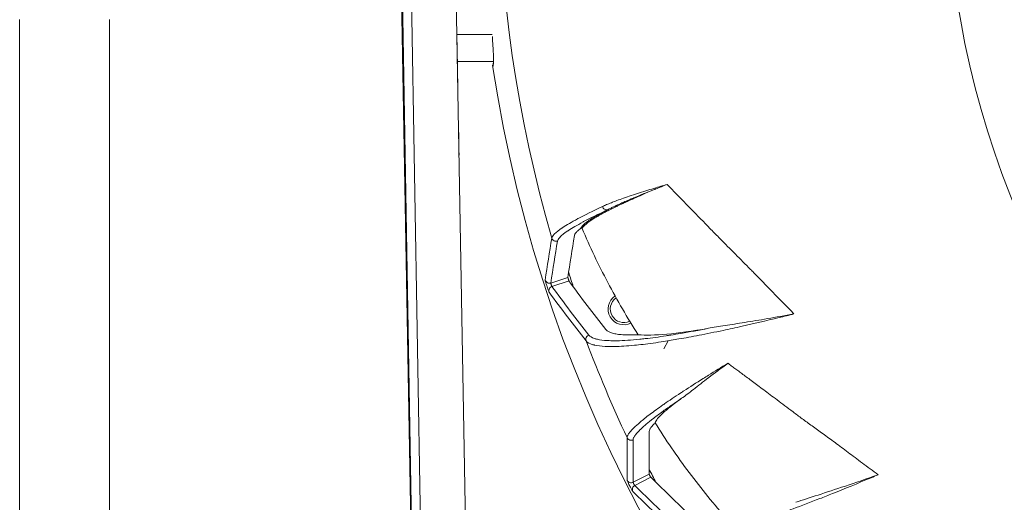
# Model space of a CAD drawing. Units: millimetres. Extents: x -250 to 2378, y -2910 to -1396.
# Drawn here: x 1410 to 1520, y -2121 to -2067 of the extents above; entities that cross this region are included whole.
import ezdxf

# ---------------------------------------------------------------- set-up
doc = ezdxf.new("R2010")
doc.units = ezdxf.units.MM
doc.layers.add('L_C', color=7, linetype='Continuous', lineweight=20)

msp = doc.modelspace()

# ---------------------------------------------------------------- linework, layer by layer
at = {"layer": 'L_C', "extrusion": (1.22465e-16, 1, -2.22045e-16)}
for p, q in [((1453.85, -2138.05), (1451.4, -1998.01)), ((1451.82, -2027.02), (1453.83, -2142.1)), ((1452.91, -2027.01), (1454.92, -2142.08)), ((1457.91, -2026.93), (1459.92, -2142)), ((1409.9, -2067.33), (1409.9, -2228.02)), ((1419.9, -2067.33), (1419.9, -2228.02)), ((1462.57, -2069), (1458.64, -2069)), ((1458.7, -2072.01), (1462.73, -2072.01)), ((1462.69, -2072.44), (1462.62, -2072.44)), ((1488.91, -2092.71), (1488.91, -2092.71)), ((1490.91, -2094.73), (1490.91, -2094.73)), ((1469.11, -2096.72), (1471.01, -2096.1)), ((1469.23, -2097.1), (1471.14, -2096.48)), ((1482.18, -2103.16), (1481.71, -2104.05)), ((1478.29, -2118.95), (1480.07, -2118.04)), ((1478.47, -2119.3), (1480.25, -2118.39))]:
    msp.add_line(p, q, dxfattribs=at)
at = {"layer": 'L_C'}
msp.add_circle((1614.91, -2049.51), 101.7, dxfattribs=at)
for radius, start, end in [(151.67, 164.7208, 196.1491), (154, 188.5628, 351.4372), (151.67, 200.7208, 205.1491)]:
    msp.add_arc((1614.91, -2049.51), radius, start, end, dxfattribs=at)
at = {"layer": 'L_C', "extrusion": (-2.71926e-32, -2.22045e-16, -1)}
for centre, radius, start, end in [((-1614.91, -2049.51), 151, 341.6196, 342.2498), ((-1477.24, -2099.62), 1.75, 242.9288, 56.3728), ((-1477.24, -2099.62), 1.5, 243.6726, 55.6283), ((-1614.91, -2049.51), 151, 332.6196, 333.2498)]:
    msp.add_arc(centre, radius, start, end, dxfattribs=at)
at = {"layer": 'L_C', "extrusion": (-1.2326e-32, -2.22045e-16, -1)}
msp.add_ellipse((1475.29, -2088.06), major_axis=(0.212, -0.453), ratio=0.868523, start_param=0.143332, end_param=1.718331, dxfattribs=at)
at = {"layer": 'L_C', "extrusion": (-1.84889e-32, -2.22045e-16, -1)}
msp.add_ellipse((1469.7, -2091.56), major_axis=(-0.493, 0.084), ratio=0.996803, start_param=-2.052581, end_param=-0.452053, dxfattribs=at)
at = {"layer": 'L_C'}
for centre, major_axis, ratio, start_param, end_param in [((1645.26, -2142.93), (-61.7, 189.88), 0.870603, 1.031064, 1.055517), ((1469.39, -2097.57), (-0.404, -0.295), 0.993591, -1.885697, -0.313872), ((1598.04, -1997.61), (52.21, -160.69), 0.94639, -1.240369, -1.199871), ((1473.51, -2103), (-0.392, -0.31), 0.993418, -1.923784, -0.30961), ((1614.85, -2049.53), (-141.37, -53.95), 0, 0, 0.000001), ((1659.5, -2137.03), (90.64, -177.89), 0.870603, -2.110529, -2.086076), ((1478.07, -2113.76), (0.5, -0.006), 0.996803, -2.689539, -1.089016), ((1478.06, -2118.5), (0.5, 0.005), 0.996875, -2.683975, -1.111376), ((1590.13, -2000.88), (76.7, -150.54), 0.94639, -1.240369, -1.199871)]:
    msp.add_ellipse(centre, major_axis=major_axis, ratio=ratio, start_param=start_param, end_param=end_param, dxfattribs=at)
at = {"layer": 'L_C', "extrusion": (-2.46519e-32, -2.22045e-16, -1)}
msp.add_ellipse((1468.96, -2096.24), major_axis=(-0.495, 0.073), ratio=0.996875, start_param=-2.030216, end_param=-0.457613, dxfattribs=at)
at = {"layer": 'L_C', "extrusion": (0, -2.22045e-16, -1)}
msp.add_ellipse((1478.7, -2119.74), major_axis=(-0.353, -0.354), ratio=0.993591, start_param=0.313871, end_param=1.885697, dxfattribs=at)
at = {"layer": 'L_C'}
for points, knots in [([(1458.66, -2069.87), (1458.67, -2070.26), (1458.67, -2070.64), (1458.7, -2072.23), (1458.72, -2073.41), (1458.74, -2074.55)], [4.902097, 4.902097, 4.902097, 4.902097, 6.091477, 6.091477, 9.825726, 9.825726, 9.825726, 9.825726]), ([(1462.59, -2069.21), (1462.6, -2069.39), (1462.61, -2069.57), (1462.65, -2070.1), (1462.67, -2070.43), (1462.7, -2071.02), (1462.71, -2071.28), (1462.73, -2071.73), (1462.73, -2071.92), (1462.72, -2072.21), (1462.71, -2072.32), (1462.68, -2072.47), (1462.66, -2072.51), (1462.64, -2072.51), (1462.63, -2072.51), (1462.63, -2072.51)], [188.022515, 188.022515, 188.022515, 188.022515, 190.592838, 190.592838, 196.076459, 196.076459, 201.56008, 201.56008, 207.043701, 207.043701, 212.527322, 212.527322, 218.010943, 218.010943, 218.315511, 218.315511, 218.315511, 218.315511]), ([(1462.62, -2072.44), (1462.63, -2072.43), (1462.64, -2072.41), (1462.67, -2072.32), (1462.69, -2072.2), (1462.71, -2072.04), (1462.71, -2072.03), (1462.71, -2072.01)], [32.475269, 32.475269, 32.475269, 32.475269, 33.863382, 33.863382, 39.336808, 39.336808, 39.831902, 39.831902, 39.831902, 39.831902]), ([(1458.82, -2078.81), (1458.82, -2078.81), (1458.82, -2078.82), (1458.84, -2079.99), (1458.86, -2081.09), (1458.87, -2082.21), (1458.88, -2082.33), (1458.88, -2082.46)], [14.746159, 14.746159, 14.746159, 14.746159, 14.768593, 14.768593, 19.106762, 19.106762, 19.662981, 19.662981, 19.662981, 19.662981]), ([(1472.59, -2090.63), (1472.61, -2090.6), (1472.63, -2090.58), (1472.65, -2090.55), (1472.7, -2090.47), (1472.77, -2090.38), (1472.87, -2090.29), (1472.91, -2090.25), (1472.95, -2090.21), (1473, -2090.17), (1473.1, -2090.08), (1473.22, -2089.99), (1473.34, -2089.9), (1473.42, -2089.84), (1473.51, -2089.78), (1473.59, -2089.72), (1473.72, -2089.64), (1473.86, -2089.55), (1474, -2089.46), (1474.12, -2089.39), (1474.24, -2089.32), (1474.37, -2089.24), (1474.5, -2089.16), (1474.64, -2089.08), (1474.79, -2089), (1474.95, -2088.92), (1475.11, -2088.83), (1475.27, -2088.75), (1475.4, -2088.68), (1475.54, -2088.61), (1475.68, -2088.54), (1475.87, -2088.44), (1476.07, -2088.34), (1476.27, -2088.25), (1476.39, -2088.19), (1476.51, -2088.13), (1476.63, -2088.07), (1476.86, -2087.96), (1477.09, -2087.86), (1477.32, -2087.75), (1477.42, -2087.7), (1477.52, -2087.66), (1477.62, -2087.61), (1477.88, -2087.49), (1478.14, -2087.38), (1478.4, -2087.26), (1478.48, -2087.23), (1478.55, -2087.19), (1478.63, -2087.16), (1478.92, -2087.03), (1479.21, -2086.91), (1479.51, -2086.78), (1479.57, -2086.75), (1479.62, -2086.73), (1479.68, -2086.7), (1480.02, -2086.56), (1480.37, -2086.41), (1480.73, -2086.26), (1480.76, -2086.25), (1480.8, -2086.23), (1480.83, -2086.22), (1481.22, -2086.05), (1481.64, -2085.89), (1482.06, -2085.71), (1482.06, -2085.71), (1482.06, -2085.71), (1482.06, -2085.71)], [0, 0, 0, 0, 0.023119, 0.023119, 0.023119, 0.0909091, 0.0909091, 0.0909091, 0.1208639, 0.1208639, 0.1208639, 0.1818182, 0.1818182, 0.1818182, 0.2186912, 0.2186912, 0.2186912, 0.2727273, 0.2727273, 0.2727273, 0.3163089, 0.3163089, 0.3163089, 0.3636364, 0.3636364, 0.3636364, 0.4138647, 0.4138647, 0.4138647, 0.4545455, 0.4545455, 0.4545455, 0.5114331, 0.5114331, 0.5114331, 0.5454545, 0.5454545, 0.5454545, 0.6091185, 0.6091185, 0.6091185, 0.6363636, 0.6363636, 0.6363636, 0.7071081, 0.7071081, 0.7071081, 0.7272727, 0.7272727, 0.7272727, 0.8038675, 0.8038675, 0.8038675, 0.8181818, 0.8181818, 0.8181818, 0.9017309, 0.9017309, 0.9017309, 0.9090909, 0.9090909, 0.9090909, 0.9999252, 0.9999252, 0.9999252, 0.9999861, 0.9999861, 0.9999861, 0.9999861]), ([(1482.06, -2085.71), (1482.06, -2085.71), (1482.06, -2085.71), (1482.06, -2085.71), (1481.93, -2085.76), (1481.76, -2085.83), (1481.55, -2085.91), (1481.34, -2085.99), (1481.1, -2086.09), (1480.84, -2086.19), (1480.8, -2086.21), (1480.76, -2086.23), (1480.72, -2086.24), (1480.49, -2086.33), (1480.25, -2086.43), (1480.01, -2086.53), (1479.83, -2086.6), (1479.66, -2086.67), (1479.49, -2086.74), (1479.37, -2086.79), (1479.25, -2086.84), (1479.13, -2086.89), (1478.87, -2087), (1478.61, -2087.1), (1478.37, -2087.21), (1478.33, -2087.22), (1478.3, -2087.24), (1478.27, -2087.25), (1477.99, -2087.37), (1477.73, -2087.48), (1477.49, -2087.59), (1477.41, -2087.62), (1477.34, -2087.65), (1477.26, -2087.68), (1477.11, -2087.75), (1476.96, -2087.82), (1476.83, -2087.88), (1476.63, -2087.97), (1476.45, -2088.05), (1476.28, -2088.13), (1476.25, -2088.15), (1476.21, -2088.16), (1476.18, -2088.18), (1476.05, -2088.24), (1475.94, -2088.29), (1475.83, -2088.35), (1475.69, -2088.41), (1475.56, -2088.48), (1475.44, -2088.54)], [0.0000489, 0.0000489, 0.0000489, 0.0000489, 0.0002609, 0.0002609, 0.0002609, 0.1, 0.1, 0.1, 0.2, 0.2, 0.2, 0.2145783, 0.2145783, 0.2145783, 0.3, 0.3, 0.3, 0.3588165, 0.3588165, 0.3588165, 0.4, 0.4, 0.4, 0.4883748, 0.4883748, 0.4883748, 0.5, 0.5, 0.5, 0.6, 0.6, 0.6, 0.6318721, 0.6318721, 0.6318721, 0.7, 0.7, 0.7, 0.8, 0.8, 0.8, 0.8218161, 0.8218161, 0.8218161, 0.9, 0.9, 0.9, 1, 1, 1, 1]), ([(1482.06, -2085.71), (1483.5, -2087.18), (1484.92, -2088.65), (1486.34, -2090.1), (1486.54, -2090.32), (1486.75, -2090.53), (1486.96, -2090.75), (1487.29, -2091.08), (1487.63, -2091.42), (1487.96, -2091.75), (1489.11, -2092.93), (1490.26, -2094.07), (1491.37, -2095.2), (1491.5, -2095.33), (1491.62, -2095.45), (1491.74, -2095.58), (1492.16, -2096), (1492.56, -2096.42), (1492.97, -2096.83), (1494.08, -2097.97), (1495.15, -2099.08), (1496.21, -2100.16)], [0, 0, 0, 0, 0.290242, 0.290242, 0.290242, 0.333333, 0.333333, 0.333333, 0.401434, 0.401434, 0.401434, 0.640129, 0.640129, 0.640129, 0.666667, 0.666667, 0.666667, 0.75563, 0.75563, 0.75563, 1, 1, 1, 1]), ([(1458.96, -2087.35), (1458.97, -2087.62), (1458.97, -2087.84), (1458.98, -2088.21), (1458.98, -2088.34), (1458.98, -2088.46), (1458.98, -2088.48), (1458.98, -2088.5)], [29.499293, 29.499293, 29.499293, 29.499293, 32.123436, 32.123436, 34.973547, 34.973547, 36.653144, 36.653144, 36.653144, 36.653144]), ([(1458.98, -2088.37), (1458.98, -2088.44), (1458.98, -2088.48), (1458.98, -2088.49), (1458.98, -2088.5), (1458.98, -2088.5), (1458.98, -2088.5), (1458.98, -2088.5), (1458.98, -2088.5), (1458.98, -2088.5), (1458.98, -2088.5), (1458.98, -2088.5), (1458.98, -2088.5), (1458.98, -2088.5), (1458.98, -2088.5), (1458.98, -2088.5), (1458.98, -2088.5), (1458.98, -2088.5), (1458.98, -2088.5), (1458.98, -2088.5), (1458.98, -2088.5), (1458.98, -2088.5), (1458.98, -2088.5), (1458.98, -2088.5), (1458.98, -2088.5), (1458.98, -2088.5), (1458.98, -2088.51), (1458.98, -2088.51), (1458.98, -2088.51), (1458.98, -2088.51)], [0, 0, 0, 0, 2.16476, 2.16476, 2.435298, 2.435298, 2.460661, 2.460661, 2.467419, 2.467419, 2.470797, 2.470797, 2.47122, 2.47122, 2.471643, 2.471643, 2.471696, 2.471696, 2.47175, 2.47175, 2.471803, 2.471803, 2.47191, 2.47191, 2.472338, 2.472338, 2.485864, 2.485864, 2.489243, 2.489243, 2.489243, 2.489243]), ([(1474.87, -2088.18), (1473.78, -2088.69), (1472.89, -2089.13), (1472.16, -2089.52), (1472.14, -2089.53), (1472.12, -2089.54), (1472.1, -2089.55), (1471.41, -2089.92), (1470.87, -2090.24), (1470.45, -2090.51), (1470.43, -2090.53), (1470.4, -2090.55), (1470.37, -2090.57), (1469.99, -2090.83), (1469.72, -2091.04), (1469.53, -2091.22), (1469.51, -2091.24), (1469.5, -2091.26), (1469.48, -2091.28), (1469.32, -2091.45), (1469.24, -2091.59), (1469.22, -2091.7)], [0, 0, 0, 0, 0.25, 0.25, 0.25, 0.2573125, 0.2573125, 0.2573125, 0.5, 0.5, 0.5, 0.516143, 0.516143, 0.516143, 0.75, 0.75, 0.75, 0.7749278, 0.7749278, 0.7749278, 1, 1, 1, 1]), ([(1475.44, -2088.54), (1474.36, -2089.04), (1473.48, -2089.48), (1472.76, -2089.87), (1472.74, -2089.88), (1472.72, -2089.89), (1472.7, -2089.9), (1472.02, -2090.27), (1471.48, -2090.59), (1471.07, -2090.86), (1471.05, -2090.87), (1471.02, -2090.89), (1470.99, -2090.91), (1470.61, -2091.17), (1470.34, -2091.38), (1470.16, -2091.56), (1470.14, -2091.58), (1470.13, -2091.6), (1470.11, -2091.62), (1469.95, -2091.78), (1469.87, -2091.92), (1469.85, -2092.03)], [0, 0, 0, 0, 0.25, 0.25, 0.25, 0.2572614, 0.2572614, 0.2572614, 0.5, 0.5, 0.5, 0.5160259, 0.5160259, 0.5160259, 0.75, 0.75, 0.75, 0.7748303, 0.7748303, 0.7748303, 1, 1, 1, 1]), ([(1472.47, -2090.57), (1472.48, -2090.54), (1472.5, -2090.52), (1472.52, -2090.49), (1472.57, -2090.41), (1472.64, -2090.33), (1472.73, -2090.25), (1472.77, -2090.2), (1472.82, -2090.16), (1472.88, -2090.11), (1472.97, -2090.03), (1473.07, -2089.95), (1473.19, -2089.86), (1473.28, -2089.8), (1473.37, -2089.73), (1473.47, -2089.66), (1473.58, -2089.59), (1473.7, -2089.51), (1473.82, -2089.44), (1473.96, -2089.35), (1474.1, -2089.27), (1474.25, -2089.18), (1474.36, -2089.12), (1474.47, -2089.06), (1474.58, -2088.99), (1474.77, -2088.89), (1474.96, -2088.79), (1475.15, -2088.68), (1475.25, -2088.64), (1475.34, -2088.59), (1475.44, -2088.54)], [0, 0, 0, 0, 0.0552764, 0.0552764, 0.0552764, 0.2, 0.2, 0.2, 0.2752706, 0.2752706, 0.2752706, 0.4, 0.4, 0.4, 0.4955886, 0.4955886, 0.4955886, 0.6, 0.6, 0.6, 0.7154094, 0.7154094, 0.7154094, 0.8, 0.8, 0.8, 0.9349527, 0.9349527, 0.9349527, 0.9999999, 0.9999999, 0.9999999, 0.9999999]), ([(1472.52, -2090.57), (1472.49, -2090.59), (1472.46, -2090.61), (1472.3, -2090.74), (1472.19, -2090.83), (1472, -2091.01), (1471.92, -2091.09), (1471.81, -2091.25), (1471.77, -2091.32), (1471.75, -2091.4), (1471.75, -2091.41), (1471.74, -2091.43)], [692.453791, 692.453791, 692.453791, 692.453791, 693.652793, 693.652793, 699.251189, 699.251189, 704.849586, 704.849586, 710.447982, 710.447982, 711.890856, 711.890856, 711.890856, 711.890856]), ([(1472.54, -2090.58), (1472.53, -2090.57), (1472.51, -2090.57), (1472.5, -2090.57), (1472.49, -2090.57), (1472.48, -2090.57), (1472.47, -2090.57)], [0, 0, 0, 0, 0.5, 0.5, 0.5, 1, 1, 1, 1]), ([(1472.59, -2090.63), (1472.59, -2090.62), (1472.58, -2090.61), (1472.57, -2090.59), (1472.56, -2090.58), (1472.55, -2090.58), (1472.54, -2090.58), (1472.54, -2090.57)], [-0.2744175, -0.2744175, -0.2744175, -0.2744175, -0.1657702, -0.1657702, -0.0823254, -0.0823254, -0.0531293, -0.0531293, -0.0531293, -0.0531293]), ([(1478.86, -2102.49), (1477.64, -2100.59), (1476.51, -2098.65), (1474.42, -2094.69), (1473.46, -2092.67), (1472.59, -2090.63)], [-38.63815, -38.63815, -38.63815, -38.63815, -19.29921, -19.29921, -0.000005, -0.000005, -0.000005, -0.000005]), ([(1471.01, -2096.1), (1471.01, -2096.1), (1471.01, -2096.11), (1471.02, -2096.13), (1471.02, -2096.14), (1471.03, -2096.17), (1471.04, -2096.2), (1471.05, -2096.24), (1471.06, -2096.27), (1471.08, -2096.32), (1471.08, -2096.34), (1471.1, -2096.39), (1471.11, -2096.41), (1471.12, -2096.44), (1471.13, -2096.46), (1471.13, -2096.47), (1471.13, -2096.48), (1471.14, -2096.48)], [0.035624, 0.035624, 0.035624, 0.035624, 0.191457, 0.191457, 0.382913, 0.382913, 0.574302, 0.574302, 0.76569, 0.76569, 0.957079, 0.957079, 1.148468, 1.148468, 1.339926, 1.339926, 1.477527, 1.477527, 1.477527, 1.477527]), ([(1468.48, -2096.4), (1468.48, -2096.4), (1468.48, -2096.41), (1468.48, -2096.42), (1468.48, -2096.43), (1468.49, -2096.44), (1468.49, -2096.47), (1468.5, -2096.49), (1468.5, -2096.51), (1468.51, -2096.54), (1468.52, -2096.58), (1468.53, -2096.62), (1468.55, -2096.66), (1468.56, -2096.71), (1468.58, -2096.76), (1468.59, -2096.82), (1468.61, -2096.88), (1468.63, -2096.94), (1468.66, -2097.01), (1468.68, -2097.09), (1468.7, -2097.16), (1468.73, -2097.24), (1468.76, -2097.32), (1468.78, -2097.39), (1468.81, -2097.47), (1468.83, -2097.54), (1468.86, -2097.6), (1468.87, -2097.64), (1468.89, -2097.69), (1468.9, -2097.72), (1468.91, -2097.73)], [0, 0, 0, 0, 0.1, 0.1, 0.1, 0.2, 0.2, 0.2, 0.3, 0.3, 0.3, 0.4, 0.4, 0.4, 0.5, 0.5, 0.5, 0.6, 0.6, 0.6, 0.7, 0.7, 0.7, 0.8, 0.8, 0.8, 0.9, 0.9, 0.9, 1, 1, 1, 1]), ([(1469.11, -2096.72), (1469.11, -2096.72), (1469.11, -2096.72), (1469.11, -2096.72), (1469.11, -2096.72), (1469.11, -2096.72), (1469.11, -2096.73), (1469.11, -2096.73), (1469.11, -2096.73), (1469.11, -2096.73), (1469.11, -2096.74), (1469.11, -2096.74), (1469.11, -2096.74), (1469.11, -2096.74), (1469.11, -2096.75), (1469.11, -2096.76), (1469.11, -2096.76), (1469.11, -2096.76), (1469.11, -2096.76), (1469.11, -2096.77), (1469.11, -2096.78), (1469.11, -2096.79), (1469.12, -2096.79), (1469.12, -2096.8), (1469.12, -2096.8), (1469.12, -2096.81), (1469.12, -2096.82), (1469.13, -2096.84), (1469.13, -2096.84), (1469.13, -2096.84), (1469.13, -2096.84), (1469.13, -2096.86), (1469.14, -2096.88), (1469.14, -2096.9), (1469.14, -2096.9), (1469.14, -2096.9), (1469.14, -2096.9), (1469.15, -2096.92), (1469.16, -2096.94), (1469.17, -2096.96), (1469.17, -2096.97), (1469.17, -2096.97), (1469.17, -2096.97), (1469.18, -2096.99), (1469.18, -2097.01), (1469.19, -2097.03), (1469.19, -2097.03), (1469.19, -2097.04), (1469.2, -2097.04), (1469.2, -2097.05), (1469.21, -2097.07), (1469.21, -2097.08), (1469.22, -2097.08), (1469.22, -2097.08), (1469.22, -2097.09), (1469.23, -2097.09), (1469.23, -2097.1), (1469.23, -2097.1)], [0, 0, 0, 0, 0.0463199, 0.0463199, 0.0463199, 0.1, 0.1, 0.1, 0.1573494, 0.1573494, 0.1573494, 0.2, 0.2, 0.2, 0.2683907, 0.2683907, 0.2683907, 0.3, 0.3, 0.3, 0.3794656, 0.3794656, 0.3794656, 0.4, 0.4, 0.4, 0.4905278, 0.4905278, 0.4905278, 0.5, 0.5, 0.5, 0.6, 0.6, 0.6, 0.6016303, 0.6016303, 0.6016303, 0.7, 0.7, 0.7, 0.712665, 0.712665, 0.712665, 0.8, 0.8, 0.8, 0.8235184, 0.8235184, 0.8235184, 0.9, 0.9, 0.9, 0.9350962, 0.9350962, 0.9350962, 1, 1, 1, 1]), ([(1473.05, -2103.18), (1473.18, -2103.35), (1473.43, -2103.49), (1473.8, -2103.6), (1473.84, -2103.61), (1473.89, -2103.62), (1473.94, -2103.63), (1473.96, -2103.64), (1473.97, -2103.64), (1473.99, -2103.64), (1474.31, -2103.72), (1474.71, -2103.77), (1475.18, -2103.79), (1475.37, -2103.8), (1475.57, -2103.8), (1475.78, -2103.8), (1475.92, -2103.8), (1476.06, -2103.8), (1476.2, -2103.8), (1476.86, -2103.79), (1477.6, -2103.74), (1478.42, -2103.66), (1478.73, -2103.63), (1479.05, -2103.6), (1479.39, -2103.56), (1480.11, -2103.47), (1480.88, -2103.37), (1481.7, -2103.24), (1482.24, -2103.16), (1482.8, -2103.06), (1483.39, -2102.96), (1484.1, -2102.84), (1484.85, -2102.7), (1485.64, -2102.55), (1486.48, -2102.38), (1487.38, -2102.2), (1488.33, -2102), (1489, -2101.86), (1489.7, -2101.71), (1490.42, -2101.54), (1491.7, -2101.26), (1493.08, -2100.93), (1494.55, -2100.58), (1495.09, -2100.44), (1495.65, -2100.31), (1496.21, -2100.16)], [0, 0, 0, 0, 0.1273191, 0.1273191, 0.1273191, 0.1428571, 0.1428571, 0.1428571, 0.1482556, 0.1482556, 0.1482556, 0.2464516, 0.2464516, 0.2464516, 0.2857143, 0.2857143, 0.2857143, 0.3112233, 0.3112233, 0.3112233, 0.4285714, 0.4285714, 0.4285714, 0.4737348, 0.4737348, 0.4737348, 0.5714286, 0.5714286, 0.5714286, 0.6359997, 0.6359997, 0.6359997, 0.7142857, 0.7142857, 0.7142857, 0.798257, 0.798257, 0.798257, 0.8571429, 0.8571429, 0.8571429, 0.961403, 0.961403, 0.961403, 0.9999977, 0.9999977, 0.9999977, 0.9999977]), ([(1486.67, -2101.77), (1487.24, -2101.67), (1487.86, -2101.57), (1488.53, -2101.46), (1489.21, -2101.35), (1489.94, -2101.24), (1490.73, -2101.11), (1491.52, -2100.99), (1492.37, -2100.85), (1493.28, -2100.69), (1494.2, -2100.53), (1495.17, -2100.36), (1496.21, -2100.16)], [0, 0, 0, 0, 0.25, 0.25, 0.25, 0.5, 0.5, 0.5, 0.75, 0.75, 0.75, 0.999999, 0.999999, 0.999999, 0.999999]), ([(1473.36, -2102.53), (1473.48, -2102.68), (1473.67, -2102.8), (1473.97, -2102.9), (1474.07, -2102.94), (1474.18, -2102.97), (1474.3, -2102.99), (1474.3, -2102.99), (1474.3, -2102.99), (1474.3, -2102.99), (1474.6, -2103.06), (1474.98, -2103.11), (1475.42, -2103.14), (1475.67, -2103.15), (1475.95, -2103.16), (1476.25, -2103.16), (1476.33, -2103.16), (1476.41, -2103.16), (1476.49, -2103.16), (1477.23, -2103.14), (1478.09, -2103.08), (1479.03, -2102.99), (1479.23, -2102.97), (1479.43, -2102.94), (1479.64, -2102.92), (1480.37, -2102.84), (1481.14, -2102.73), (1481.96, -2102.61), (1482.13, -2102.58), (1482.31, -2102.55), (1482.48, -2102.52), (1482.85, -2102.47), (1483.22, -2102.4), (1483.61, -2102.34), (1484.57, -2102.17), (1485.59, -2101.98), (1486.67, -2101.77)], [0, 0, 0, 0, 0.149138, 0.149138, 0.149138, 0.2, 0.2, 0.2, 0.200026, 0.200026, 0.200026, 0.325917, 0.325917, 0.325917, 0.4, 0.4, 0.4, 0.419399, 0.419399, 0.419399, 0.6, 0.6, 0.6, 0.638667, 0.638667, 0.638667, 0.77215, 0.77215, 0.77215, 0.8, 0.8, 0.8, 0.85722, 0.85722, 0.85722, 1, 1, 1, 1]), ([(1486.67, -2101.77), (1484.87, -2102.09), (1483.34, -2102.3), (1480.73, -2102.53), (1479.68, -2102.55), (1478.86, -2102.49)], [0.000005, 0.000005, 0.000005, 0.000005, 22.573808, 22.573808, 45.655674, 45.655674, 45.655674, 45.655674]), ([(1475.24, -2101.9), (1475.25, -2101.92), (1475.27, -2101.94), (1475.35, -2102.02), (1475.43, -2102.08), (1475.63, -2102.19), (1475.75, -2102.24), (1476.03, -2102.33), (1476.19, -2102.37), (1476.55, -2102.43), (1476.75, -2102.46), (1477.17, -2102.49), (1477.41, -2102.5), (1477.9, -2102.51), (1478.16, -2102.51), (1478.57, -2102.5), (1478.72, -2102.49), (1478.86, -2102.49)], [4.169474, 4.169474, 4.169474, 4.169474, 5.617746, 5.617746, 11.235491, 11.235491, 16.853237, 16.853237, 22.470983, 22.470983, 28.088728, 28.088728, 33.706474, 33.706474, 39.32422, 39.32422, 42.172306, 42.172306, 42.172306, 42.172306]), ([(1477.61, -2113.97), (1477.61, -2113.91), (1477.63, -2113.84), (1477.67, -2113.76), (1477.67, -2113.74), (1477.68, -2113.72), (1477.69, -2113.7), (1477.74, -2113.61), (1477.8, -2113.51), (1477.89, -2113.4), (1477.9, -2113.38), (1477.92, -2113.36), (1477.93, -2113.34), (1478.03, -2113.22), (1478.16, -2113.07), (1478.33, -2112.9), (1478.35, -2112.89), (1478.36, -2112.88), (1478.37, -2112.86), (1478.56, -2112.68), (1478.79, -2112.48), (1479.07, -2112.24), (1479.07, -2112.23), (1479.08, -2112.23), (1479.08, -2112.23), (1479.37, -2111.98), (1479.71, -2111.71), (1480.13, -2111.39), (1480.15, -2111.38), (1480.17, -2111.37), (1480.18, -2111.35), (1480.59, -2111.05), (1481.06, -2110.7), (1481.61, -2110.32), (1481.66, -2110.28), (1481.72, -2110.24), (1481.78, -2110.2), (1482.31, -2109.83), (1482.91, -2109.42), (1483.59, -2108.98), (1483.71, -2108.9), (1483.83, -2108.82), (1483.95, -2108.74), (1484.61, -2108.31), (1485.33, -2107.85), (1486.08, -2107.38), (1486.27, -2107.25), (1486.47, -2107.13), (1486.68, -2107), (1487.38, -2106.56), (1488.1, -2106.12), (1488.86, -2105.66)], [0, 0, 0, 0, 0.0902537, 0.0902537, 0.0902537, 0.1111111, 0.1111111, 0.1111111, 0.2073741, 0.2073741, 0.2073741, 0.2222222, 0.2222222, 0.2222222, 0.325191, 0.325191, 0.325191, 0.3333333, 0.3333333, 0.3333333, 0.4426856, 0.4426856, 0.4426856, 0.4444444, 0.4444444, 0.4444444, 0.5555556, 0.5555556, 0.5555556, 0.560261, 0.560261, 0.560261, 0.6666667, 0.6666667, 0.6666667, 0.6777297, 0.6777297, 0.6777297, 0.7777778, 0.7777778, 0.7777778, 0.7951284, 0.7951284, 0.7951284, 0.8888889, 0.8888889, 0.8888889, 0.9136665, 0.9136665, 0.9136665, 1, 1, 1, 1]), ([(1488.86, -2105.66), (1488.06, -2106.24), (1486.64, -2107.31), (1484.96, -2108.63), (1484.09, -2109.3), (1483.69, -2109.58)], [0.0000062, 0.0000062, 0.0000062, 0.0000062, 0.3333333, 0.6666667, 1, 1, 1, 1]), ([(1478.29, -2114.2), (1478.29, -2114.14), (1478.31, -2114.07), (1478.34, -2113.99), (1478.35, -2113.97), (1478.36, -2113.96), (1478.37, -2113.94), (1478.41, -2113.85), (1478.47, -2113.75), (1478.56, -2113.63), (1478.57, -2113.62), (1478.58, -2113.62), (1478.58, -2113.61), (1478.68, -2113.48), (1478.82, -2113.33), (1478.99, -2113.16), (1478.99, -2113.15), (1479, -2113.15), (1479, -2113.14), (1479.17, -2112.97), (1479.38, -2112.78), (1479.63, -2112.57), (1479.66, -2112.54), (1479.7, -2112.51), (1479.73, -2112.48), (1479.97, -2112.28), (1480.25, -2112.05), (1480.58, -2111.8), (1480.66, -2111.73), (1480.75, -2111.67), (1480.83, -2111.6), (1481.15, -2111.36), (1481.51, -2111.1), (1481.91, -2110.81), (1482.07, -2110.7), (1482.24, -2110.58), (1482.41, -2110.46), (1482.8, -2110.19), (1483.23, -2109.9), (1483.69, -2109.58)], [0, 0, 0, 0, 0.120091, 0.120091, 0.120091, 0.142857, 0.142857, 0.142857, 0.275909, 0.275909, 0.275909, 0.285714, 0.285714, 0.285714, 0.428571, 0.428571, 0.428571, 0.432589, 0.432589, 0.432589, 0.571429, 0.571429, 0.571429, 0.588864, 0.588864, 0.588864, 0.714286, 0.714286, 0.714286, 0.745265, 0.745265, 0.745265, 0.857143, 0.857143, 0.857143, 0.901603, 0.901603, 0.901603, 1, 1, 1, 1]), ([(1480.73, -2112.31), (1480.83, -2112.04), (1481.1, -2111.7), (1482.07, -2110.79), (1482.76, -2110.24), (1483.69, -2109.58)], [0.000001, 0.000001, 0.000001, 0.000001, 20.386283, 20.386283, 40.304288, 40.304288, 40.304288, 40.304288]), ([(1480.73, -2112.31), (1480.69, -2112.34), (1480.66, -2112.38), (1480.51, -2112.54), (1480.41, -2112.65), (1480.25, -2112.86), (1480.19, -2112.95), (1480.1, -2113.12), (1480.08, -2113.19), (1480.07, -2113.28), (1480.06, -2113.29), (1480.06, -2113.31)], [691.972472, 691.972472, 691.972472, 691.972472, 693.652793, 693.652793, 699.251189, 699.251189, 704.849586, 704.849586, 710.447982, 710.447982, 711.890856, 711.890856, 711.890856, 711.890856]), ([(1488.82, -2123.12), (1487.31, -2121.42), (1485.88, -2119.67), (1483.18, -2116.06), (1481.91, -2114.2), (1480.73, -2112.31)], [-38.905261, -38.905261, -38.905261, -38.905261, -19.435295, -19.435295, -0.000001, -0.000001, -0.000001, -0.000001]), ([(1480.07, -2118.04), (1480.07, -2118.04), (1480.07, -2118.04), (1480.08, -2118.06), (1480.09, -2118.07), (1480.1, -2118.11), (1480.11, -2118.13), (1480.13, -2118.17), (1480.15, -2118.2), (1480.17, -2118.24), (1480.18, -2118.26), (1480.2, -2118.31), (1480.21, -2118.33), (1480.23, -2118.36), (1480.24, -2118.37), (1480.25, -2118.39), (1480.25, -2118.39), (1480.25, -2118.39)], [0.035624, 0.035624, 0.035624, 0.035624, 0.191457, 0.191457, 0.382913, 0.382913, 0.574302, 0.574302, 0.76569, 0.76569, 0.957079, 0.957079, 1.148468, 1.148468, 1.339926, 1.339926, 1.477527, 1.477527, 1.477527, 1.477527]), ([(1505.59, -2118.11), (1505.32, -2118.22), (1505.06, -2118.34), (1504.8, -2118.45), (1503.29, -2119.08), (1501.86, -2119.67), (1500.51, -2120.21), (1500.03, -2120.4), (1499.55, -2120.59), (1499.09, -2120.77), (1498.05, -2121.18), (1497.06, -2121.56), (1496.11, -2121.91), (1495.46, -2122.14), (1494.84, -2122.37), (1494.23, -2122.58), (1493.54, -2122.82), (1492.88, -2123.05), (1492.24, -2123.26), (1491.48, -2123.5), (1490.75, -2123.73), (1490.06, -2123.93), (1489.64, -2124.06), (1489.24, -2124.17), (1488.85, -2124.27), (1488.04, -2124.49), (1487.28, -2124.67), (1486.61, -2124.79), (1486.43, -2124.83), (1486.25, -2124.86), (1486.08, -2124.88), (1485.53, -2124.97), (1485.05, -2125.02), (1484.65, -2125.03), (1484.5, -2125.03), (1484.35, -2125.03), (1484.22, -2125.02), (1484.2, -2125.02), (1484.18, -2125.02), (1484.16, -2125.02), (1483.74, -2124.99), (1483.45, -2124.9), (1483.26, -2124.77), (1483.23, -2124.75), (1483.21, -2124.73), (1483.19, -2124.71)], [0, 0, 0, 0, 0.021039, 0.021039, 0.021039, 0.142857, 0.142857, 0.142857, 0.186725, 0.186725, 0.186725, 0.285714, 0.285714, 0.285714, 0.352639, 0.352639, 0.352639, 0.428571, 0.428571, 0.428571, 0.518002, 0.518002, 0.518002, 0.571429, 0.571429, 0.571429, 0.684041, 0.684041, 0.684041, 0.714286, 0.714286, 0.714286, 0.812642, 0.812642, 0.812642, 0.850346, 0.850346, 0.850346, 0.857143, 0.857143, 0.857143, 0.982714, 0.982714, 0.982714, 1, 1, 1, 1]), ([(1496.43, -2121.18), (1497.16, -2120.93), (1497.98, -2120.66), (1498.9, -2120.37), (1499.81, -2120.07), (1500.82, -2119.74), (1501.94, -2119.37), (1503.05, -2119), (1504.27, -2118.58), (1505.59, -2118.11)], [0, 0, 0, 0, 0.3333333, 0.3333333, 0.3333333, 0.6666667, 0.6666667, 0.6666667, 0.9999989, 0.9999989, 0.9999989, 0.9999989]), ([(1478.25, -2119.97), (1478.25, -2119.97), (1478.24, -2119.96), (1478.24, -2119.95), (1478.23, -2119.94), (1478.22, -2119.93), (1478.21, -2119.91), (1478.2, -2119.89), (1478.18, -2119.86), (1478.16, -2119.83), (1478.15, -2119.8), (1478.13, -2119.76), (1478.1, -2119.72), (1478.08, -2119.68), (1478.05, -2119.63), (1478.02, -2119.57), (1477.99, -2119.52), (1477.96, -2119.46), (1477.93, -2119.39), (1477.89, -2119.33), (1477.86, -2119.25), (1477.82, -2119.18), (1477.79, -2119.11), (1477.75, -2119.04), (1477.72, -2118.97), (1477.69, -2118.91), (1477.66, -2118.85), (1477.65, -2118.8), (1477.63, -2118.76), (1477.62, -2118.73), (1477.62, -2118.73)], [0, 0, 0, 0, 0.1, 0.1, 0.1, 0.2, 0.2, 0.2, 0.3, 0.3, 0.3, 0.4, 0.4, 0.4, 0.5, 0.5, 0.5, 0.6, 0.6, 0.6, 0.7, 0.7, 0.7, 0.8, 0.8, 0.8, 0.9, 0.9, 0.9, 1, 1, 1, 1]), ([(1478.47, -2119.3), (1478.47, -2119.3), (1478.47, -2119.3), (1478.47, -2119.3), (1478.47, -2119.3), (1478.47, -2119.3), (1478.46, -2119.3), (1478.46, -2119.3), (1478.46, -2119.3), (1478.46, -2119.29), (1478.46, -2119.29), (1478.45, -2119.29), (1478.45, -2119.28), (1478.45, -2119.28), (1478.45, -2119.28), (1478.45, -2119.28), (1478.44, -2119.28), (1478.44, -2119.27), (1478.44, -2119.27), (1478.43, -2119.26), (1478.43, -2119.26), (1478.43, -2119.25), (1478.42, -2119.25), (1478.42, -2119.24), (1478.42, -2119.24), (1478.41, -2119.23), (1478.41, -2119.22), (1478.4, -2119.22), (1478.4, -2119.21), (1478.4, -2119.2), (1478.39, -2119.19), (1478.39, -2119.19), (1478.38, -2119.18), (1478.38, -2119.17), (1478.37, -2119.16), (1478.37, -2119.15), (1478.36, -2119.14), (1478.36, -2119.13), (1478.35, -2119.12), (1478.34, -2119.11), (1478.34, -2119.1), (1478.34, -2119.09), (1478.33, -2119.08), (1478.33, -2119.07), (1478.32, -2119.05), (1478.31, -2119.04), (1478.31, -2119.03), (1478.31, -2119.03), (1478.31, -2119.02), (1478.3, -2119.01), (1478.3, -2118.99), (1478.29, -2118.98), (1478.29, -2118.98), (1478.29, -2118.97), (1478.29, -2118.97), (1478.29, -2118.96), (1478.29, -2118.95), (1478.29, -2118.95), (1478.29, -2118.95), (1478.29, -2118.95), (1478.29, -2118.95)], [0, 0, 0, 0, 0.0161114, 0.0161114, 0.0161114, 0.1, 0.1, 0.1, 0.1240784, 0.1240784, 0.1240784, 0.2, 0.2, 0.2, 0.2321041, 0.2321041, 0.2321041, 0.3, 0.3, 0.3, 0.3400581, 0.3400581, 0.3400581, 0.4, 0.4, 0.4, 0.4481162, 0.4481162, 0.4481162, 0.5, 0.5, 0.5, 0.5560423, 0.5560423, 0.5560423, 0.6, 0.6, 0.6, 0.6639625, 0.6639625, 0.6639625, 0.7, 0.7, 0.7, 0.7720277, 0.7720277, 0.7720277, 0.8, 0.8, 0.8, 0.8801138, 0.8801138, 0.8801138, 0.9, 0.9, 0.9, 0.9882417, 0.9882417, 0.9882417, 1, 1, 1, 1])]:
    msp.add_open_spline(points, degree=3, knots=knots, dxfattribs=at)
for points in [[(1482.06, -2085.71), (1481.92, -2085.75), (1481.58, -2085.86), (1480.82, -2086.09), (1479.94, -2086.36), (1479, -2086.66), (1478.07, -2086.96), (1477.2, -2087.25), (1476.46, -2087.52), (1475.84, -2087.76), (1475.32, -2087.97), (1475.01, -2088.11), (1474.87, -2088.18)], [(1469.22, -2091.7), (1468.96, -2093.25), (1468.71, -2094.82), (1468.48, -2096.4)], [(1469.85, -2092.03), (1469.59, -2093.58), (1469.34, -2095.15), (1469.11, -2096.72)], [(1469.23, -2097.1), (1470.58, -2098.94), (1471.96, -2100.75), (1473.36, -2102.53)], [(1468.91, -2097.73), (1470.26, -2099.58), (1471.64, -2101.39), (1473.05, -2103.18)], [(1488.86, -2105.66), (1488.98, -2105.75), (1489.22, -2105.95), (1489.62, -2106.24), (1490.05, -2106.56), (1490.52, -2106.9), (1491.02, -2107.28), (1491.58, -2107.69), (1492.18, -2108.14), (1492.84, -2108.64), (1493.55, -2109.17), (1494.33, -2109.76), (1495.18, -2110.39), (1496.1, -2111.09), (1497.11, -2111.85), (1498.22, -2112.65), (1499.44, -2113.53), (1500.77, -2114.5), (1502.22, -2115.6), (1503.81, -2116.78), (1504.98, -2117.66), (1505.59, -2118.11)], [(1477.62, -2118.73), (1477.6, -2117.13), (1477.6, -2115.55), (1477.61, -2113.97)], [(1478.29, -2118.95), (1478.27, -2117.36), (1478.27, -2115.77), (1478.29, -2114.2)], [(1483.4, -2124.02), (1481.73, -2122.48), (1480.09, -2120.91), (1478.47, -2119.3)], [(1483.19, -2124.71), (1481.52, -2123.17), (1479.87, -2121.59), (1478.25, -2119.97)]]:
    msp.add_open_spline(points, degree=3, dxfattribs=at)

doc.saveas('drawing.dxf')
